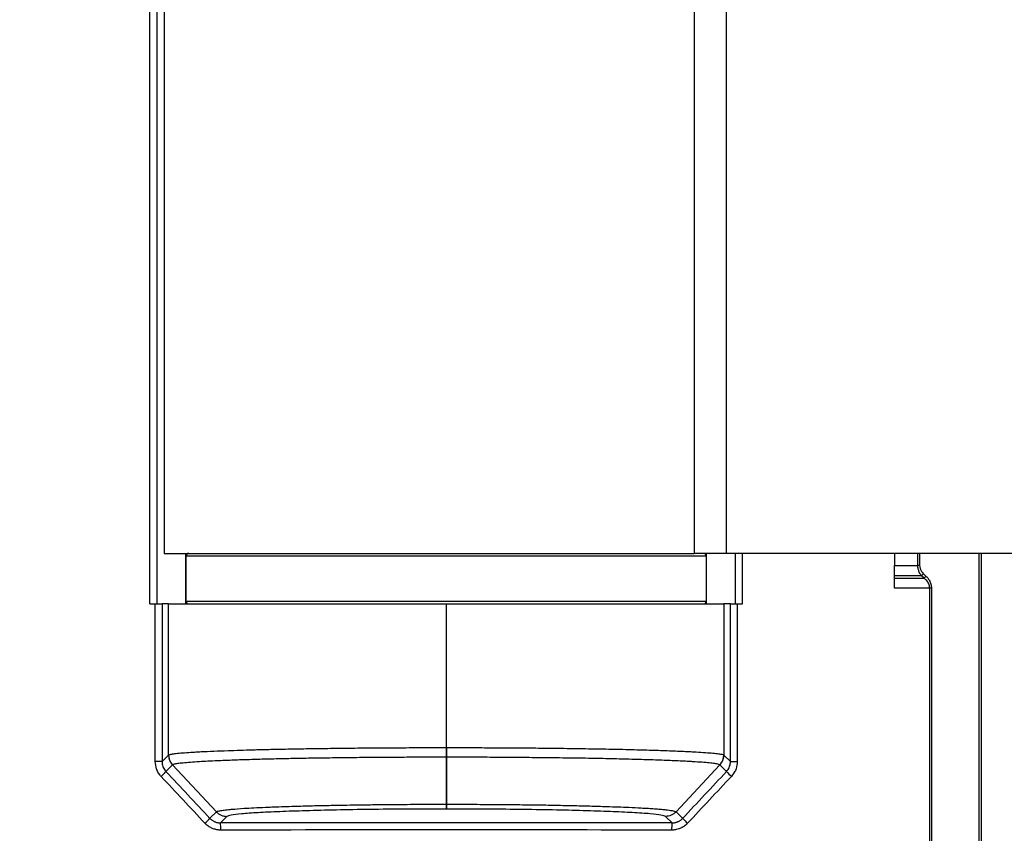
# Model space of a CAD drawing. Units: millimetres. Extents: x 7 to 277, y 14 to 266.
# Drawn here: x 49 to 62, y 111 to 121 of the extents above; entities that cross this region are included whole.
import ezdxf

# ---------------------------------------------------------------- set-up
doc = ezdxf.new("R2010")
doc.units = ezdxf.units.MM
doc.layers.add('MAATENTEKST', color=7, linetype='Continuous')
doc.styles.add('SLDTEXTSTYLE0', font='TXT', dxfattribs={"width": 0.75})
doc.dimstyles.new('SLDDIMSTYLE0', dxfattribs={"dimtxt": 3.5, "dimasz": 2.5, "dimexe": 0, "dimexo": 0.0625, "dimgap": 0.875, "dimtad": 1, "dimdec": 0, "dimlfac": 5.5, "dimrnd": 1e-09, "dimzin": 12, "dimdsep": 46, "dimtxsty": 'SLDTEXTSTYLE0', "dimsah": 1, "dimcen": 0.09, "dimadec": 0, "dimazin": 3, "dimtfac": 1, "dimtofl": 0, "dimtmove": 0, "dimatfit": 3, "dimfxl": 0, "dimfrac": 2, "dimtolj": 1, "dimtzin": 12, "dimarcsym": 0})

# ---------------------------------------------------------------- blocks, each defined once
blk = doc.blocks.new('_D_3')
at = {"layer": 'MAATENTEKST'}
for p, q in [((45.666, 129.318), (45.666, 87.318)), ((63.848, 129.318), (63.848, 87.318)), ((26.488, 94.585), (25.422, 94.585)), ((25.422, 94.585), (25.422, 89.029)), ((32.953, 94.585), (34.02, 94.585)), ((34.02, 94.585), (34.02, 89.029)), ((25.422, 89.029), (26.488, 89.029)), ((34.02, 89.029), (32.953, 89.029)), ((45.666, 88.318), (16.597, 88.318)), ((45.666, 88.318), (63.848, 88.318))]:
    blk.add_line(p, q, dxfattribs=at)
for points in [[(45.666, 88.318), (48.166, 88.008), (48.166, 88.628)], [(63.848, 88.318), (61.348, 88.628), (61.348, 88.008)]]:
    blk.add_solid(points, dxfattribs=at)
at = {"layer": 'MAATENTEKST', "char_height": 3.5, "attachment_point": 1, "style": 'SLDTEXTSTYLE0'}
for s, insert in [('100', (16.597, 93.541)), ('3,9', (26.488, 93.541))]:
    blk.add_mtext(s, dxfattribs=dict(at, insert=insert))
blk = doc.blocks.new('_D_4')
at = {"layer": 'MAATENTEKST'}
for p, q in [((36.575, 129.318), (36.575, 75.318)), ((72.939, 129.318), (72.939, 75.318)), ((55.403, 82.585), (54.337, 82.585)), ((54.337, 82.585), (54.337, 77.029)), ((61.869, 82.585), (62.935, 82.585)), ((62.935, 82.585), (62.935, 77.029)), ((54.337, 77.029), (55.403, 77.029)), ((62.935, 77.029), (61.869, 77.029)), ((36.575, 76.318), (72.939, 76.318))]:
    blk.add_line(p, q, dxfattribs=at)
for points in [[(36.575, 76.318), (39.075, 76.008), (39.075, 76.628)], [(72.939, 76.318), (70.439, 76.628), (70.439, 76.008)]]:
    blk.add_solid(points, dxfattribs=at)
at = {"layer": 'MAATENTEKST', "char_height": 3.5, "attachment_point": 1, "style": 'SLDTEXTSTYLE0'}
for s, insert in [('200', (45.512, 81.541)), ('7,9', (55.403, 81.541))]:
    blk.add_mtext(s, dxfattribs=dict(at, insert=insert))

msp = doc.modelspace()

# ---------------------------------------------------------------- linework, layer by layer
at = {"color": 7, "linetype": 'Continuous', "lineweight": 30}
for p, q in [((50.995, 113.736), (50.995, 125.099)), ((51.086, 113.736), (51.086, 125.099)), ((51.176, 124.372), (51.176, 114.372)), ((57.84, 124.372), (57.84, 114.372)), ((58.242, 124.372), (58.242, 114.372)), ((51.176, 114.372), (57.84, 114.372)), ((51.449, 114.336), (51.449, 113.772)), ((58.242, 114.372), (57.84, 114.372)), ((57.995, 113.772), (57.995, 114.336)), ((88.666, 114.372), (58.242, 114.372)), ((58.358, 113.736), (58.358, 114.372)), ((58.449, 113.736), (58.449, 114.372)), ((60.358, 114.372), (60.358, 114.22)), ((61.449, 114.372), (61.449, 107.554)), ((60.358, 114.22), (60.652, 114.22)), ((60.675, 114.22), (60.652, 114.22)), ((60.698, 114.091), (60.358, 114.091)), ((60.358, 114.062), (60.358, 114.091)), ((60.358, 114.062), (60.73, 114.062)), ((60.73, 114.062), (60.698, 114.091)), ((60.721, 114.117), (60.754, 114.087)), ((60.801, 113.933), (60.358, 113.933)), ((60.801, 107.554), (60.801, 113.933)), ((60.823, 113.933), (60.801, 113.933)), ((60.823, 113.933), (60.823, 107.554)), ((50.995, 113.736), (51.063, 113.736)), ((51.063, 111.752), (51.063, 113.736)), ((51.063, 113.736), (51.148, 113.736)), ((51.148, 113.736), (51.148, 111.752)), ((51.231, 113.736), (51.148, 113.736)), ((51.231, 113.736), (54.72, 113.736)), ((51.231, 111.835), (51.231, 113.736)), ((54.72, 113.736), (54.72, 111.929)), ((54.72, 113.736), (54.724, 113.736)), ((54.724, 113.736), (58.212, 113.736)), ((54.724, 111.929), (54.724, 113.736)), ((58.212, 113.736), (58.212, 111.835)), ((58.295, 113.736), (58.212, 113.736)), ((58.295, 111.752), (58.295, 113.736)), ((58.295, 113.736), (58.381, 113.736)), ((58.381, 113.736), (58.381, 111.752)), ((58.381, 113.736), (58.449, 113.736)), ((54.72, 111.929), (54.724, 111.929)), ((51.148, 111.752), (51.231, 111.835)), ((51.231, 111.835), (51.231, 111.835)), ((54.72, 111.807), (54.72, 111.216)), ((54.724, 111.807), (54.72, 111.807)), ((54.724, 111.807), (54.724, 111.216)), ((58.212, 111.835), (58.295, 111.752)), ((58.212, 111.835), (58.212, 111.835)), ((51.148, 111.752), (51.063, 111.752)), ((51.28, 111.711), (51.197, 111.629)), ((51.28, 111.711), (51.28, 111.711)), ((51.28, 111.711), (51.831, 111.121)), ((58.164, 111.711), (57.612, 111.121)), ((58.246, 111.629), (58.164, 111.711)), ((58.295, 111.752), (58.381, 111.752)), ((54.72, 111.216), (54.724, 111.216)), ((51.75, 111.039), (51.831, 111.121)), ((51.964, 111.063), (51.883, 110.982)), ((54.724, 111.156), (54.72, 111.156)), ((57.561, 110.982), (57.48, 111.063)), ((57.612, 111.121), (57.694, 111.039))]:
    msp.add_line(p, q, dxfattribs=at)
at = {"color": 1, "linetype": 'Continuous', "lineweight": 30}
for p, q in [((51.449, 113.736), (51.449, 114.372)), ((54.451, 114.336), (51.449, 114.336)), ((57.995, 114.336), (54.451, 114.336)), ((57.995, 113.736), (57.995, 114.372)), ((60.652, 114.22), (60.652, 114.372)), ((60.675, 114.372), (60.675, 114.22)), ((61.423, 107.554), (61.423, 114.372)), ((51.449, 113.772), (57.995, 113.772))]:
    msp.add_line(p, q, dxfattribs=at)
at = {"color": 7, "linetype": 'Continuous', "lineweight": 30}
for centre, radius, start, end in [((51.486, 114.336), 0.0364, 90, 180), ((57.958, 114.336), 0.0364, 0, 90), ((60.669, 114.141), 0.0577, 300.021, 335.1291), ((60.701, 114.112), 0.0577, 300.0412, 335.1448), ((51.486, 113.772), 0.0364, 180, 270), ((57.958, 113.772), 0.0364, 270, 0), ((51.413, 111.836), 0.182, 180.0643, 223.0307), ((58.03, 111.836), 0.182, 316.9693, 359.9357), ((50.737, 112.021), 0.605, 311.2931, 319.5409), ((58.707, 112.021), 0.605, 220.4591, 228.7069), ((51.21, 111.516), 0.72, 311.5522, 318.5216), ((51.35, 110.912), 0.537, 357.785, 7.5005), ((58.093, 110.912), 0.537, 172.4995, 182.215), ((58.234, 111.516), 0.72, 221.4784, 228.4478)]:
    msp.add_arc(centre, radius, start, end, dxfattribs=at)
for centre, major_axis, ratio, start_param, end_param in [((54.722, 103.276), (-61.414, 66.042), 0.033634, 4.797933, 4.806919), ((54.788, 103.338), (-61.505, 66.042), 0.033638, 4.797884, 4.806869), ((54.656, 103.338), (61.505, 66.042), 0.033638, 1.476316, 1.485301), ((54.722, 103.276), (61.414, 66.042), 0.033634, 1.476266, 1.485252), ((54.722, 108.835), (61.545, 0), 0.034921, 1.524651, 1.616942), ((54.722, 108.744), (61.455, 0), 0.034972, 1.524651, 1.616942)]:
    msp.add_ellipse(centre, major_axis=major_axis, ratio=ratio, start_param=start_param, end_param=end_param, dxfattribs=at)
for points, knots in [([(60.358, 114.091), (60.358, 114.107), (60.358, 114.139), (60.358, 114.186), (60.358, 114.213), (60.358, 114.22)], [0, 0, 0, 0, 0.428587, 0.857219, 1, 1, 1, 1]), ([(60.698, 114.091), (60.688, 114.105), (60.671, 114.129), (60.655, 114.175), (60.653, 114.205), (60.652, 114.22)], [0, 0, 0, 0, 0.411586, 0.70131, 1, 1, 1, 1]), ([(60.675, 114.22), (60.676, 114.208), (60.678, 114.183), (60.694, 114.146), (60.711, 114.128), (60.721, 114.117)], [0, 0, 0, 0, 0.289318, 0.576891, 1, 1, 1, 1]), ([(60.358, 113.933), (60.358, 113.953), (60.358, 113.994), (60.358, 114.037), (60.358, 114.057), (60.358, 114.062)], [0, 0, 0, 0, 0.427614, 0.8552, 1, 1, 1, 1]), ([(60.801, 113.933), (60.8, 113.939), (60.8, 113.955), (60.792, 113.985), (60.771, 114.026), (60.745, 114.048), (60.73, 114.062)], [0, 0, 0, 0, 0.110208, 0.279888, 0.56446, 1, 1, 1, 1]), ([(60.754, 114.087), (60.761, 114.08), (60.777, 114.064), (60.795, 114.038), (60.808, 114.012), (60.816, 113.987), (60.822, 113.961), (60.823, 113.942), (60.823, 113.933)], [0, 0, 0, 0, 0.209491, 0.423915, 0.565793, 0.710838, 0.852858, 1, 1, 1, 1]), ([(51.231, 111.835), (51.236, 111.838), (51.244, 111.842), (51.275, 111.848), (51.322, 111.855), (51.403, 111.863), (51.49, 111.869), (51.572, 111.874), (51.664, 111.879), (51.795, 111.885), (52.006, 111.893), (52.24, 111.9), (52.489, 111.907), (52.702, 111.911), (52.928, 111.915), (53.13, 111.918), (53.345, 111.921), (53.573, 111.924), (53.855, 111.926), (54.096, 111.927), (54.384, 111.929), (54.577, 111.929), (54.72, 111.929)], [0, 0, 0, 0, 0.0488329, 0.0760851, 0.1307544, 0.1856981, 0.2409195, 0.2686281, 0.2971505, 0.3543493, 0.4117745, 0.4997815, 0.5491619, 0.5988291, 0.6493935, 0.700266, 0.7274983, 0.7821278, 0.8370316, 0.8922131, 0.9199016, 1, 1, 1, 1]), ([(54.724, 111.929), (54.811, 111.929), (54.948, 111.929), (55.18, 111.928), (55.422, 111.927), (55.708, 111.925), (55.941, 111.923), (56.131, 111.921), (56.333, 111.918), (56.588, 111.914), (56.88, 111.909), (57.15, 111.902), (57.395, 111.895), (57.613, 111.887), (57.764, 111.88), (57.886, 111.873), (57.984, 111.867), (58.078, 111.859), (58.138, 111.853), (58.176, 111.847), (58.201, 111.841), (58.209, 111.837), (58.212, 111.835)], [0, 0, 0, 0, 0.0490025, 0.0762452, 0.1308832, 0.185765, 0.2408935, 0.2685489, 0.3006969, 0.3656444, 0.4316995, 0.5002091, 0.565592, 0.6322752, 0.7007141, 0.7279764, 0.7826536, 0.8375746, 0.8927424, 0.9204175, 0.9601345, 1, 1, 1, 1]), ([(51.231, 111.835), (51.232, 111.821), (51.234, 111.795), (51.249, 111.751), (51.268, 111.726), (51.28, 111.711)], [0, 0, 0, 0, 0.310306, 0.580663, 1, 1, 1, 1]), ([(54.72, 111.807), (54.72, 111.807), (54.65, 111.807), (54.509, 111.807), (54.272, 111.807), (54.013, 111.805), (53.732, 111.803), (53.457, 111.801), (53.199, 111.797), (52.96, 111.794), (52.738, 111.789), (52.527, 111.785), (52.318, 111.779), (52.118, 111.773), (51.961, 111.767), (51.83, 111.762), (51.723, 111.757), (51.607, 111.751), (51.5, 111.743), (51.408, 111.735), (51.34, 111.727), (51.296, 111.719), (51.285, 111.714), (51.28, 111.711)], [0, 0, 0, 0, 0.000002, 0.039985, 0.08012, 0.134511, 0.189219, 0.244299, 0.299705, 0.34908, 0.39874, 0.449298, 0.500164, 0.557229, 0.614546, 0.643304, 0.68723, 0.731357, 0.785801, 0.840562, 0.895697, 0.951157, 1, 1, 1, 1]), ([(58.163, 111.711), (58.16, 111.713), (58.152, 111.717), (58.128, 111.723), (58.09, 111.729), (58.032, 111.736), (57.939, 111.744), (57.843, 111.75), (57.721, 111.757), (57.571, 111.764), (57.357, 111.772), (57.16, 111.778), (56.952, 111.784), (56.729, 111.789), (56.432, 111.795), (56.173, 111.798), (55.926, 111.801), (55.698, 111.803), (55.416, 111.805), (55.176, 111.807), (54.945, 111.807), (54.81, 111.807), (54.724, 111.807), (54.724, 111.807)], [0, 0, 0, 0, 0.039726, 0.0796, 0.106835, 0.161475, 0.216403, 0.271622, 0.299332, 0.368269, 0.43435, 0.49984, 0.53115, 0.594756, 0.66132, 0.731482, 0.758691, 0.813278, 0.868153, 0.923319, 0.951003, 0.999998, 1, 1, 1, 1]), ([(58.164, 111.711), (58.175, 111.726), (58.195, 111.751), (58.21, 111.795), (58.211, 111.821), (58.212, 111.835)], [0, 0, 0, 0, 0.419337, 0.689694, 1, 1, 1, 1]), ([(51.136, 111.567), (51.132, 111.572), (51.107, 111.6), (51.072, 111.661), (51.066, 111.722), (51.063, 111.752)], [0, 0, 0, 0, 0.105607, 0.552739, 1, 1, 1, 1]), ([(51.148, 111.752), (51.15, 111.732), (51.154, 111.691), (51.178, 111.651), (51.194, 111.632), (51.197, 111.629)], [0, 0, 0, 0, 0.447162, 0.894297, 1, 1, 1, 1]), ([(58.164, 111.711), (58.164, 111.711), (58.163, 111.711), (58.163, 111.711), (58.163, 111.711)], [0, 0, 0, 0, 0.0060606, 1, 1, 1, 1]), ([(58.246, 111.629), (58.253, 111.636), (58.266, 111.652), (58.281, 111.679), (58.291, 111.708), (58.295, 111.733), (58.295, 111.748), (58.295, 111.752)], [0, 0, 0, 0, 0.220511, 0.447477, 0.667932, 0.894867, 1, 1, 1, 1]), ([(58.381, 111.752), (58.381, 111.745), (58.38, 111.708), (58.363, 111.639), (58.326, 111.591), (58.307, 111.567)], [0, 0, 0, 0, 0.1054594, 0.5528192, 1, 1, 1, 1]), ([(51.831, 111.121), (51.831, 111.121), (51.836, 111.125), (51.855, 111.132), (51.912, 111.141), (51.97, 111.148), (52.054, 111.156), (52.156, 111.164), (52.302, 111.172), (52.422, 111.178), (52.539, 111.182), (52.648, 111.186), (52.793, 111.191), (52.965, 111.196), (53.133, 111.2), (53.29, 111.203), (53.432, 111.206), (53.615, 111.209), (53.864, 111.212), (54.122, 111.214), (54.364, 111.216), (54.543, 111.216), (54.662, 111.216), (54.72, 111.216), (54.72, 111.216)], [0, 0, 0, 0, 0.000002, 0.081094, 0.136029, 0.19176, 0.21976, 0.300851, 0.355786, 0.411518, 0.439519, 0.479977, 0.520593, 0.57549, 0.631182, 0.659163, 0.699593, 0.740179, 0.795036, 0.878608, 0.919605, 0.960766, 0.999998, 1, 1, 1, 1]), ([(54.724, 111.216), (54.724, 111.216), (54.771, 111.216), (54.913, 111.216), (55.146, 111.215), (55.418, 111.214), (55.639, 111.211), (55.856, 111.209), (56.069, 111.205), (56.308, 111.2), (56.532, 111.195), (56.776, 111.187), (56.993, 111.179), (57.153, 111.171), (57.25, 111.166), (57.325, 111.161), (57.397, 111.155), (57.458, 111.15), (57.507, 111.144), (57.546, 111.139), (57.579, 111.133), (57.602, 111.127), (57.61, 111.123), (57.612, 111.121), (57.612, 111.121)], [0, 0, 0, 0, 0.000002, 0.032066, 0.095688, 0.157989, 0.21927, 0.251345, 0.314989, 0.377311, 0.438614, 0.502004, 0.596701, 0.657976, 0.691732, 0.725579, 0.7674, 0.809394, 0.843451, 0.877601, 0.918742, 0.960048, 0.999998, 1, 1, 1, 1]), ([(54.72, 111.156), (54.599, 111.156), (54.427, 111.156), (54.105, 111.154), (53.757, 111.151), (53.334, 111.144), (52.951, 111.134), (52.618, 111.123), (52.345, 111.11), (52.139, 111.095), (52.003, 111.079), (51.977, 111.069), (51.964, 111.063)], [0, 0, 0, 0, 0.086084, 0.121467, 0.231204, 0.340942, 0.450748, 0.560554, 0.670421, 0.780287, 0.890144, 1, 1, 1, 1]), ([(57.48, 111.063), (57.466, 111.069), (57.439, 111.08), (57.294, 111.096), (57.078, 111.111), (56.791, 111.124), (56.453, 111.135), (56.065, 111.145), (55.64, 111.151), (55.188, 111.155), (54.879, 111.156), (54.724, 111.156)], [0, 0, 0, 0, 0.112943, 0.225887, 0.341883, 0.451595, 0.561307, 0.670995, 0.780683, 0.890342, 1, 1, 1, 1]), ([(51.887, 110.891), (51.88, 110.891), (51.867, 110.891), (51.839, 110.895), (51.803, 110.903), (51.76, 110.921), (51.721, 110.945), (51.699, 110.966), (51.688, 110.977)], [0, 0, 0, 0, 0.0886255, 0.1777195, 0.3803088, 0.5887495, 0.7914283, 1, 1, 1, 1]), ([(51.75, 111.039), (51.753, 111.036), (51.76, 111.028), (51.772, 111.019), (51.785, 111.01), (51.798, 111.002), (51.812, 110.996), (51.826, 110.99), (51.841, 110.986), (51.856, 110.984), (51.87, 110.982), (51.878, 110.982), (51.883, 110.982)], [0, 0, 0, 0, 0.1008563, 0.2024207, 0.3062117, 0.4107686, 0.5117901, 0.6135111, 0.7174297, 0.8221038, 0.9108193, 1, 1, 1, 1]), ([(57.756, 110.977), (57.751, 110.973), (57.742, 110.963), (57.73, 110.952), (57.715, 110.941), (57.7, 110.931), (57.679, 110.92), (57.662, 110.912), (57.64, 110.904), (57.618, 110.897), (57.592, 110.893), (57.572, 110.891), (57.561, 110.891), (57.557, 110.891)], [0, 0, 0, 0, 0.087269, 0.174877, 0.225505, 0.327181, 0.430328, 0.534982, 0.587563, 0.73975, 0.842852, 0.947449, 1, 1, 1, 1]), ([(57.561, 110.982), (57.566, 110.982), (57.576, 110.982), (57.591, 110.984), (57.606, 110.987), (57.621, 110.992), (57.635, 110.997), (57.649, 111.004), (57.662, 111.012), (57.674, 111.021), (57.685, 111.03), (57.691, 111.036), (57.694, 111.039)], [0, 0, 0, 0, 0.101437, 0.20357, 0.307907, 0.413009, 0.514282, 0.616261, 0.72047, 0.825455, 0.912501, 1, 1, 1, 1])]:
    msp.add_open_spline(points, degree=3, knots=knots, dxfattribs=at)
for points in [[(54.72, 111.929), (54.72, 111.907), (54.72, 111.862), (54.72, 111.826), (54.72, 111.807)], [(54.724, 111.929), (54.724, 111.907), (54.724, 111.862), (54.724, 111.826), (54.724, 111.807)], [(54.72, 111.216), (54.72, 111.208), (54.72, 111.191), (54.72, 111.172), (54.72, 111.16), (54.72, 111.157), (54.72, 111.156)], [(54.724, 111.216), (54.724, 111.208), (54.724, 111.191), (54.724, 111.172), (54.724, 111.16), (54.724, 111.157), (54.724, 111.156)], [(51.831, 111.121), (51.84, 111.112), (51.858, 111.095), (51.891, 111.077), (51.927, 111.065), (51.952, 111.064), (51.964, 111.063)], [(57.612, 111.121), (57.603, 111.112), (57.585, 111.095), (57.552, 111.077), (57.517, 111.065), (57.492, 111.064), (57.48, 111.063)]]:
    msp.add_open_spline(points, degree=3, dxfattribs=at)

# ---------------------------------------------------------------- dimensions: what is measured, and where the dimension line sits
at = {"layer": 'MAATENTEKST'}
dim = msp.add_linear_dim(base=(63.848, 88.318), p1=(45.666, 130.318), p2=(63.848, 130.318), angle=0, dimstyle='SLDDIMSTYLE0', dxfattribs=at)
dim.commit()
dim.dimension.update_dxf_attribs({"geometry": '_D_3', "text_midpoint": (25.841, 88.318), "dimtype": 160})
dim = msp.add_linear_dim(base=(72.939, 76.318), p1=(36.575, 130.318), p2=(72.939, 130.318), dimstyle='SLDDIMSTYLE0', dxfattribs=at)
dim.commit()
dim.dimension.update_dxf_attribs({"geometry": '_D_4', "text_midpoint": (54.757, 76.318), "dimtype": 160})

doc.saveas('drawing.dxf')
